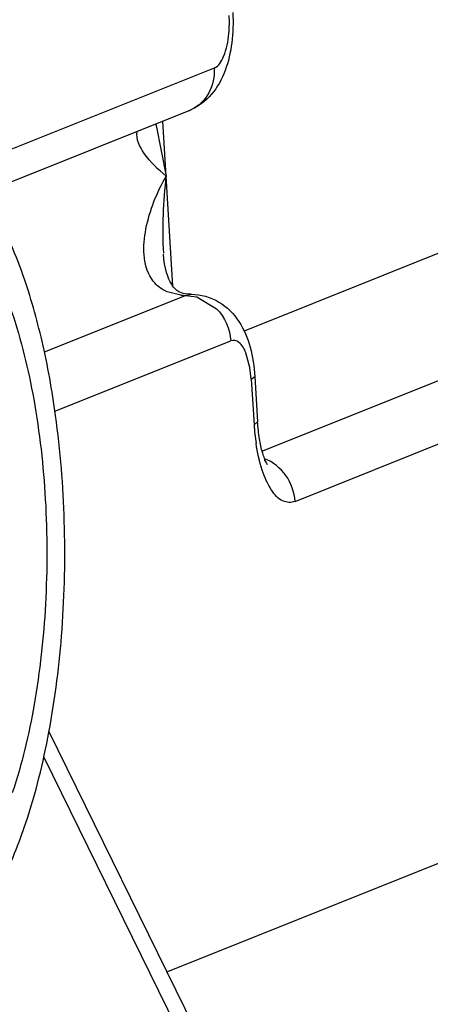
# Paper-space layout '5349-1550DM-1_CUST_1' of a CAD drawing. Units: inches. Extents: x 0 to 17, y 0 to 11.
# Drawn here: x 5.6 to 5.6, y 2.7 to 2.8 of the extents above; entities that cross this region are included whole.
import ezdxf

# ---------------------------------------------------------------- set-up
doc = ezdxf.new("R2010")
doc.units = ezdxf.units.IN
doc.header["$LTSCALE"] = 0.935
doc.header["$MEASUREMENT"] = 0
doc.layers.get('0').update_dxf_attribs({"linetype": 'CONTINUOUS'})

psp = doc.layouts.new('5349-1550DM-1_CUST_1')

# ---------------------------------------------------------------- linework, layer by layer
at = {"color": 7, "linetype": 'Continuous'}
for p, q in [((5.7135116963, 2.7744408246), (5.6087358956, 2.7324346538)), ((5.609877372000001, 2.7247345274), (5.72044187, 2.7690614726)), ((5.6120016233, 2.7215072906), (5.723338909500001, 2.766144058)), ((5.6068196271, 2.7493150063), (5.5907587869, 2.7428759775)), ((5.603790222200001, 2.6913184916), (5.747986885800001, 2.7491290702)), ((5.6051987459, 2.7465743067), (5.592001892000001, 2.7412834924)), ((5.6041667708, 2.7353176582), (5.6035232358, 2.7459025698)), ((5.6030901963, 2.745636263), (5.6037371148, 2.7423846714)), ((5.6046690764, 2.7347420699), (5.603806508, 2.7349503804)), ((5.5959307326, 2.7310972158), (5.6049868148, 2.7347279333)), ((5.6049868148, 2.7347279333), (5.6053391937, 2.7347986139)), ((5.6049868148, 2.7347279333), (5.6056966985, 2.7346281954)), ((5.6053391937, 2.7347986128), (5.6053415305, 2.7347986159)), ((5.6056966985, 2.7346281954), (5.606961861499999, 2.7338734423)), ((5.5966089139, 2.7272902281), (5.6078838542, 2.7318105187)), ((5.609109858099999, 2.7301035816), (5.6088528737, 2.7310344334)), ((5.6091973202, 2.7293485813), (5.609109858099999, 2.7301035816)), ((5.6091973202, 2.7293485813), (5.609424981, 2.7295277712)), ((5.6091973202, 2.7293485813), (5.6093746914, 2.7264311653)), ((5.609424965700001, 2.7295277703), (5.609602337, 2.7266103543)), ((5.6096023523, 2.7266103552), (5.6093746914, 2.7264311653)), ((5.596224246799999, 2.7067363284), (5.6478166028, 2.6016021607)), ((5.595891913099999, 2.7050926723), (5.6466776798, 2.6016021607))]:
    psp.add_line(p, q, dxfattribs=at)
psp.add_lwpolyline([(5.6053392059, 2.7347986139), (5.6051309047, 2.7348068282), (5.6049640465, 2.7348269893), (5.6048238784, 2.7348560202), (5.604711160700001, 2.7348895844), (5.6046212856, 2.734924936), (5.6045459204, 2.7349623893), (5.6044787859, 2.73500325), (5.604414862100001, 2.7350497734), (5.604351446, 2.7351041181), (5.6042866511, 2.7351688962), (5.6042177973, 2.7352488869), (5.604145192100001, 2.735346741), (5.6040706158, 2.7354635596), (5.603992968099999, 2.7356061024), (5.603914581000001, 2.735776457), (5.603839333, 2.7359706448), (5.603764658999999, 2.7362026297), (5.603696241900001, 2.7364662959), (5.603640285599999, 2.7367447151), (5.603594731799999, 2.7370553765), (5.603565150700001, 2.7373679421)], dxfattribs=at)
for centre, radius, start, end in [((5.6003312647, 2.7522326877), 0.007460985600000001, 354.5771619754, 3.4979082802), ((5.6043025689, 2.7488172632), 0.0024152628, 291.7792605259, 295.9350190226), ((5.6216197477, 2.7477970789), 0.0186551173, 186.3759194505, 186.6514807072), ((5.604984692, 2.7382580858), 0.0035301532, 264.8705842546, 270.0344526677), ((5.6232064375, 2.7272603872), 0.0138565799, 183.4308117543, 188.4464108195)]:
    psp.add_arc(centre, radius, start, end, dxfattribs=at)
for points, knots in [([(5.6080059962, 2.7528670871), (5.6080451062, 2.7522238036), (5.6080066365, 2.7509603898), (5.607605887999999, 2.7491504104), (5.6067424357, 2.7475415145), (5.6057531844, 2.7467965893), (5.6051987459, 2.7465743067)], [0, 0, 0, 0, 0.2644304631, 0.5153978213, 0.7549089991, 1, 1, 1, 1]), ([(5.6068196271, 2.7493150063), (5.6071148447, 2.7494333634), (5.607568607, 2.7502434971), (5.6077110303, 2.7510267706), (5.607758857699999, 2.7515275862)], [0, 0, 0, 0, 0.3873324391, 1, 1, 1, 1]), ([(5.6068196271, 2.7493150063), (5.606852615599999, 2.7487724098), (5.606637617000001, 2.7476686102), (5.6058235148, 2.7468712126), (5.6053588877, 2.74664524)], [0, 0, 0, 0, 0.5127016659, 1, 1, 1, 1]), ([(5.6037371148, 2.7423846714), (5.6032124838, 2.7428091269), (5.6023771673, 2.743588383), (5.601794649199999, 2.7447549076), (5.6018688259, 2.7452406666)], [0, 0, 0, 0, 0.5786485959000001, 1, 1, 1, 1]), ([(5.596649809, 2.727014504700001), (5.5964297967, 2.7286189646), (5.595884891799999, 2.7316664836), (5.594696766499999, 2.7358871048), (5.5932169027, 2.7394304158), (5.591952342999999, 2.7414460369), (5.59126395, 2.7422707594)], [0, 0, 0, 0, 0.2971554628, 0.5672006185, 0.8028837634, 1, 1, 1, 1]), ([(5.602789505, 2.7358139985), (5.602219226900001, 2.7367059448), (5.602258380599999, 2.7392519354), (5.6031493662, 2.7413185943), (5.6037371148, 2.7423846714)], [0, 0, 0, 0, 0.4651389348, 1, 1, 1, 1]), ([(5.5868885842, 2.7418099805), (5.587331195700001, 2.7418099764), (5.588268444, 2.7416284457), (5.5895777977, 2.7408622883), (5.590805752300001, 2.7396494397), (5.5924280717, 2.7373196657), (5.5940731154, 2.7334151385), (5.5954111772, 2.7278631007), (5.5961142339, 2.7215563207), (5.5961234342, 2.714988139), (5.59543763, 2.7086717058), (5.594488383400001, 2.7046589593), (5.593872871399999, 2.702814938)], [0, 0, 0, 0, 0.0311814758, 0.0655816779, 0.1054380709, 0.1518609804, 0.2647981296, 0.4012335343, 0.5532431382, 0.7107611169, 0.8630450045, 1, 1, 1, 1]), ([(5.603806508, 2.7349503804), (5.6036913999, 2.7349996436), (5.6032923338, 2.7352079848), (5.6029638502, 2.735541313), (5.602789505, 2.7358139985)], [0, 0, 0, 0, 0.278941845, 1, 1, 1, 1]), ([(5.6053415571, 2.7347986159), (5.605958023099999, 2.7347986159), (5.6071976951, 2.7344452676), (5.608503091499999, 2.7331035018), (5.609203165299999, 2.7313855395), (5.6093864704, 2.7301609437), (5.609424965700001, 2.7295277703)], [0, 0, 0, 0, 0.252183334, 0.4971243224, 0.7405037254000001, 1, 1, 1, 1]), ([(5.6088528737, 2.7310344334), (5.6087500752, 2.7312851037), (5.6085644841, 2.7317245334), (5.608047564500001, 2.7318761525), (5.6078838542, 2.7318105187)], [0, 0, 0, 0, 0.6056914802000001, 1, 1, 1, 1]), ([(5.5947459073, 2.7008933074), (5.5953787108, 2.7027891324), (5.5963824329, 2.7068984969), (5.597183006, 2.7133843035), (5.597322580399999, 2.7201896537), (5.596958254600001, 2.7247651367), (5.596649809, 2.727014504700001)], [0, 0, 0, 0, 0.227264429, 0.4792137944, 0.7418328922, 1, 1, 1, 1]), ([(5.6102161398, 2.7238891576), (5.610247073099999, 2.7238529746), (5.6100796495, 2.7241211494), (5.610049829099999, 2.7242606464), (5.6098448498, 2.7248159585), (5.6097051891, 2.7255608491), (5.609624474199999, 2.7262462402), (5.609602337, 2.7266103543)], [0, 0, 0, 0, 0.0508617483, 0.1469097703, 0.2775311883, 0.6102442871, 1, 1, 1, 1]), ([(5.6120016233, 2.7215072906), (5.6117608973, 2.7214107799), (5.611086263200001, 2.7214616806), (5.6103644301, 2.7223254206), (5.6098133404, 2.7236008626), (5.6095869493, 2.7246440914), (5.6095001505, 2.725225073)], [0, 0, 0, 0, 0.1569676295, 0.359961122, 0.6444695521, 1, 1, 1, 1]), ([(5.6120016233, 2.7215072906), (5.6119657987, 2.7220965371), (5.61156012, 2.7232613766), (5.6105914509, 2.7240389653), (5.6100540923, 2.7242453582)], [0, 0, 0, 0, 0.5063048411, 1, 1, 1, 1]), ([(5.5912639461, 2.694105228), (5.592005304600001, 2.694993495), (5.5933548352, 2.6971903081), (5.5943037838, 2.6995687433), (5.5947459073, 2.7008933074)], [0, 0, 0, 0, 0.4531189928, 1, 1, 1, 1])]:
    psp.add_open_spline(points, degree=3, knots=knots, dxfattribs=at)
for points in [[(5.6037371148, 2.7423846714), (5.6035361232, 2.7407464713), (5.603460810700001, 2.7390838036), (5.603560889700001, 2.7374363568)], [(5.606961861499999, 2.7338734423), (5.6074925812, 2.73333899), (5.6078381463, 2.7325623255), (5.6078838542, 2.7318105187)]]:
    psp.add_open_spline(points, degree=3, dxfattribs=at)

doc.saveas('drawing.dxf')
